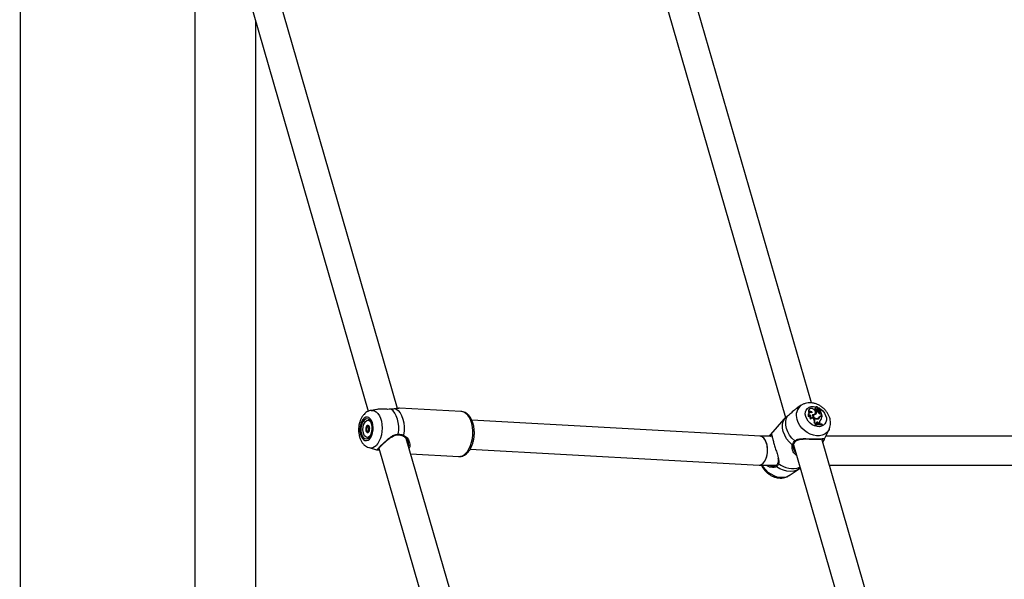
# Model space of a CAD drawing. Units: millimetres. Extents: x 0 to 59.4, y 0 to 42.1.
# Drawn here: x 8.8 to 9.9, y 9.6 to 10.2 of the extents above; entities that cross this region are included whole.
import ezdxf

# ---------------------------------------------------------------- set-up
doc = ezdxf.new("R2010")
doc.units = ezdxf.units.MM
doc.layers.add('LE_NORM', color=179, linetype='Continuous', lineweight=50)
doc.styles.add('SLDTEXTSTYLE5', font='TXT', dxfattribs={"width": 0.75})
doc.dimstyles.new('SLDDIMSTYLE1', dxfattribs={"dimtxt": 0.35, "dimasz": 0.3, "dimexe": 0, "dimexo": 0.0625, "dimgap": 0.0875, "dimtad": 0, "dimtih": 1, "dimtoh": 1, "dimdec": 0, "dimlfac": 50, "dimrnd": 1e-09, "dimzin": 12, "dimdsep": 46, "dimtxsty": 'SLDTEXTSTYLE5', "dimsah": 1, "dimcen": 0.09, "dimadec": 0, "dimazin": 3, "dimtfac": 1, "dimtdec": 0, "dimtofl": 0, "dimtmove": 0, "dimatfit": 3, "dimfxl": 0, "dimfrac": 2, "dimtolj": 1, "dimtzin": 12, "dimarcsym": 0})

# ---------------------------------------------------------------- blocks, each defined once
blk = doc.blocks.new('_D_6')
at = {"layer": 'LE_NORM'}
for p, q in [((9.7831, 15.7311), (5.1612, 15.7311)), ((5.3612, 11.4911), (5.3612, 15.7311))]:
    blk.add_line(p, q, dxfattribs=at)
blk.add_solid([(5.3612, 15.7311), (5.2612, 15.4311), (5.4612, 15.4311)], dxfattribs=at)
at = {"layer": 'LE_NORM', "insert": (4.3854, 15.9044), "char_height": 0.35, "attachment_point": 1, "style": 'SLDTEXTSTYLE5'}
blk.add_mtext('340', dxfattribs=at)

msp = doc.modelspace()

# ---------------------------------------------------------------- linework, layer by layer
at = {"color": 7, "linetype": 'Continuous', "lineweight": 25}
for p, q in [((8.819, 7.876), (8.819, 12.71)), ((9.0126, 10.4425), (9.0126, 7.876)), ((9.2372, 9.7796), (9.0994, 10.2571)), ((9.6962, 9.7858), (9.5602, 10.2567)), ((9.0691, 10.2466), (9.2048, 9.7765)), ((9.5289, 10.25), (9.6676, 9.7694)), ((9.08, 7.876), (9.08, 10.209)), ((9.2142, 9.7784), (9.208, 9.7775)), ((9.2394, 9.78), (9.2393, 9.7799)), ((9.3079, 9.7762), (9.2394, 9.78)), ((9.3079, 9.7762), (9.3077, 9.7762)), ((9.685, 9.7831), (9.6802, 9.7799)), ((9.6938, 9.7744), (9.6933, 9.774)), ((9.6941, 9.7753), (9.6937, 9.7746)), ((9.6943, 9.779), (9.6938, 9.7786)), ((9.7001, 9.7733), (9.7004, 9.7738)), ((9.7006, 9.7803), (9.7002, 9.7798)), ((9.7012, 9.7777), (9.7007, 9.7773)), ((9.7014, 9.7813), (9.7009, 9.7809)), ((9.7015, 9.7785), (9.7009, 9.778)), ((9.702, 9.7762), (9.7015, 9.7758)), ((9.7029, 9.7762), (9.702, 9.7762)), ((9.7021, 9.7762), (9.7023, 9.7764)), ((9.7023, 9.7764), (9.7026, 9.7769)), ((9.7033, 9.7803), (9.7029, 9.7797)), ((9.7035, 9.7792), (9.703, 9.7787)), ((9.7036, 9.7797), (9.7031, 9.7792)), ((9.7038, 9.7799), (9.7033, 9.7794)), ((9.7039, 9.7781), (9.7034, 9.7777)), ((9.7041, 9.7789), (9.7049, 9.7802)), ((9.7041, 9.7786), (9.7046, 9.7795)), ((9.7046, 9.7791), (9.7041, 9.7786)), ((9.7046, 9.7758), (9.7041, 9.7753)), ((9.7046, 9.7791), (9.7051, 9.78)), ((9.705, 9.7798), (9.7046, 9.7796)), ((9.7046, 9.7796), (9.7046, 9.7795)), ((9.7049, 9.7802), (9.7049, 9.7802)), ((9.7053, 9.7776), (9.705, 9.7772)), ((9.7055, 9.7752), (9.7059, 9.7758)), ((9.7061, 9.7753), (9.7063, 9.7754)), ((9.7063, 9.7754), (9.7066, 9.776)), ((9.7064, 9.7737), (9.7068, 9.7742)), ((9.7069, 9.7742), (9.7064, 9.7737)), ((9.7064, 9.7737), (9.7064, 9.7737)), ((9.7065, 9.7758), (9.7065, 9.7758)), ((9.7069, 9.7742), (9.7072, 9.7746)), ((9.7072, 9.7746), (9.707, 9.7744)), ((9.7081, 9.7715), (9.7072, 9.7746)), ((9.6396, 9.7488), (9.3197, 9.7665)), ((9.6656, 9.7676), (9.6509, 9.7507)), ((9.6932, 9.7712), (9.6928, 9.7704)), ((9.6954, 9.7717), (9.6949, 9.7713)), ((9.6959, 9.7685), (9.6956, 9.7678)), ((9.6975, 9.7722), (9.6979, 9.7722)), ((9.698, 9.7723), (9.6976, 9.772)), ((9.6991, 9.7685), (9.6986, 9.768)), ((9.6986, 9.768), (9.699, 9.7674)), ((9.6995, 9.768), (9.699, 9.7674)), ((9.6991, 9.7685), (9.6995, 9.768)), ((9.6999, 9.764), (9.6994, 9.7635)), ((9.7008, 9.7731), (9.7005, 9.7729)), ((9.7013, 9.7625), (9.7008, 9.7619)), ((9.7013, 9.7625), (9.7019, 9.7627)), ((9.7019, 9.7627), (9.7016, 9.7621)), ((9.7018, 9.7633), (9.7019, 9.7627)), ((9.7026, 9.768), (9.7029, 9.7681)), ((9.7033, 9.7686), (9.7029, 9.7681)), ((9.7042, 9.7637), (9.7037, 9.7632)), ((9.7037, 9.7632), (9.7042, 9.7624)), ((9.7042, 9.7637), (9.7047, 9.763)), ((9.7047, 9.763), (9.7043, 9.7624)), ((9.7045, 9.7693), (9.7049, 9.7698)), ((9.7047, 9.763), (9.7057, 9.7629)), ((9.7057, 9.7701), (9.7052, 9.7697)), ((9.7054, 9.7637), (9.7057, 9.7629)), ((9.7057, 9.7629), (9.7054, 9.7624)), ((9.7061, 9.7705), (9.7056, 9.7701)), ((9.7062, 9.7666), (9.7058, 9.766)), ((9.7065, 9.7669), (9.7069, 9.7675)), ((9.7072, 9.7715), (9.7067, 9.771)), ((9.7067, 9.771), (9.7069, 9.771)), ((9.7072, 9.7715), (9.7081, 9.7715)), ((9.7075, 9.771), (9.7081, 9.771)), ((9.7081, 9.7715), (9.7078, 9.771)), ((9.2051, 9.7544), (9.2037, 9.7544)), ((9.2051, 9.7594), (9.206, 9.7593)), ((9.7005, 9.7617), (9.7, 9.7612)), ((9.7, 9.7612), (9.7001, 9.7607)), ((9.7006, 9.7613), (9.7001, 9.7607)), ((9.7005, 9.7617), (9.7006, 9.7613)), ((9.7008, 9.7619), (9.7016, 9.7621)), ((9.7081, 9.7618), (9.7078, 9.7612)), ((9.7081, 9.7618), (9.708, 9.7621)), ((9.7102, 9.7445), (9.7159, 9.7563)), ((9.716, 9.7566), (9.7159, 9.7563)), ((9.3655, 9.3351), (9.2469, 9.7462)), ((9.6526, 9.7488), (9.6395, 9.7488)), ((9.6506, 9.7503), (9.6509, 9.7507)), ((9.8263, 9.3351), (9.7077, 9.7458)), ((9.7097, 9.7435), (9.7089, 9.7422)), ((9.7102, 9.7445), (9.7097, 9.7435)), ((10.1133, 9.7488), (9.7123, 9.7488)), ((9.2057, 9.7361), (9.215, 9.7335)), ((9.2166, 9.7357), (9.3348, 9.3263)), ((9.3179, 9.7346), (9.6384, 9.7168)), ((9.6765, 9.7395), (9.6764, 9.7395)), ((9.6764, 9.7391), (9.7955, 9.3263)), ((9.6768, 9.7347), (9.6772, 9.7335)), ((9.2518, 9.7292), (9.3051, 9.7263)), ((9.6387, 9.7168), (9.6577, 9.7168)), ((9.6523, 9.7159), (9.6543, 9.7157)), ((9.6574, 9.7164), (9.6574, 9.7164)), ((9.6716, 9.7052), (9.6825, 9.7125)), ((9.7161, 9.7168), (10.1185, 9.7168))]:
    msp.add_line(p, q, dxfattribs=at)
at = {"color": 8, "linetype": 'Continuous', "lineweight": 25, "flags": 128}
for points in [[(9.208, 9.7775), (9.2094, 9.7775), (9.2116, 9.777), (9.2136, 9.7759), (9.2155, 9.774), (9.2171, 9.7716), (9.2184, 9.7687), (9.2194, 9.7654), (9.2199, 9.7617), (9.2201, 9.7579), (9.2199, 9.7541), (9.2193, 9.7503), (9.2183, 9.7468), (9.217, 9.7436), (9.2154, 9.7408), (9.2135, 9.7386)], [(9.3128, 9.7296), (9.3148, 9.732), (9.3167, 9.735), (9.3182, 9.7384), (9.3194, 9.7422), (9.3202, 9.7463), (9.3206, 9.7505), (9.3207, 9.7547), (9.3203, 9.7588), (9.3195, 9.7628), (9.3184, 9.7663), (9.3169, 9.7695), (9.3151, 9.7721), (9.313, 9.7741), (9.3108, 9.7755), (9.3085, 9.7761), (9.3079, 9.7762)], [(9.69, 9.7706), (9.6895, 9.7732), (9.6897, 9.7757), (9.6905, 9.7779), (9.6919, 9.7796), (9.6938, 9.781), (9.6961, 9.7817), (9.6986, 9.7819), (9.7013, 9.7814), (9.7015, 9.7814)], [(9.7047, 9.78), (9.7066, 9.7788), (9.7088, 9.7768), (9.7107, 9.7745), (9.712, 9.7719), (9.7128, 9.7693), (9.7129, 9.7668), (9.7124, 9.7644), (9.7113, 9.7624), (9.7097, 9.7609), (9.7076, 9.7598), (9.7051, 9.7594), (9.7025, 9.7595), (9.6998, 9.7603), (9.6971, 9.7616), (9.6947, 9.7634), (9.6926, 9.7656), (9.691, 9.768), (9.69, 9.7706), (9.69, 9.7706)], [(9.7031, 9.7808), (9.704, 9.7804), (9.7044, 9.7802)], [(9.7159, 9.7563), (9.7152, 9.7551), (9.7134, 9.7529), (9.7111, 9.7511), (9.7083, 9.7499), (9.7052, 9.7493), (9.7019, 9.7493), (9.6984, 9.7499), (9.695, 9.7511), (9.6916, 9.7529), (9.6885, 9.7551), (9.6857, 9.7578), (9.6834, 9.7608), (9.6816, 9.764), (9.6803, 9.7673)], [(9.6716, 9.7052), (9.6709, 9.7047), (9.6682, 9.7035), (9.6651, 9.7029), (9.6617, 9.7029), (9.6583, 9.7035), (9.6548, 9.7047), (9.6515, 9.7065), (9.6483, 9.7087), (9.6456, 9.7114), (9.6432, 9.7144), (9.6418, 9.7168)], [(9.6825, 9.7125), (9.6799, 9.7111), (9.6766, 9.7101), (9.6729, 9.7098), (9.6691, 9.7101), (9.6652, 9.7111), (9.6613, 9.7127), (9.6576, 9.7149)]]:
    msp.add_lwpolyline(points, dxfattribs=at)
at = {"color": 7, "linetype": 'Continuous', "lineweight": 25, "flags": 128}
for points in [[(9.2381, 9.7511), (9.2385, 9.7555), (9.2385, 9.7598), (9.238, 9.764), (9.2371, 9.7679), (9.2358, 9.7715), (9.2342, 9.7745), (9.2323, 9.777), (9.2301, 9.7788)], [(9.2352, 9.7793), (9.2353, 9.7793), (9.2355, 9.7793)], [(9.2355, 9.7793), (9.2379, 9.7775), (9.24, 9.7749), (9.2418, 9.7717), (9.2432, 9.7679), (9.2441, 9.7637), (9.2445, 9.7592), (9.2445, 9.7546), (9.244, 9.75)], [(9.6972, 9.7747), (9.6963, 9.775), (9.6953, 9.775), (9.6945, 9.7748), (9.6938, 9.7744), (9.6933, 9.7738), (9.693, 9.773), (9.693, 9.7721), (9.6932, 9.7712)], [(9.6982, 9.779), (9.6971, 9.7795), (9.6961, 9.7796), (9.6951, 9.7795), (9.6943, 9.779), (9.6938, 9.7783), (9.6935, 9.7774), (9.6936, 9.7764), (9.6941, 9.7753)], [(9.6972, 9.7747), (9.697, 9.7752), (9.6966, 9.7757), (9.6961, 9.776), (9.6956, 9.7762), (9.695, 9.7762), (9.6946, 9.7761), (9.6942, 9.7758), (9.6941, 9.7753)], [(9.6974, 9.7729), (9.6987, 9.7728), (9.6997, 9.7731), (9.7005, 9.7738), (9.7008, 9.7748), (9.7007, 9.776), (9.7002, 9.7772), (9.6993, 9.7782), (9.6982, 9.779)], [(9.6986, 9.7723), (9.6994, 9.7726), (9.7001, 9.7733)], [(9.7013, 9.7804), (9.7009, 9.7804), (9.7006, 9.7803), (9.7005, 9.78), (9.7004, 9.7796), (9.7005, 9.7793), (9.7008, 9.7789), (9.7011, 9.7787), (9.7015, 9.7785)], [(9.7033, 9.7803), (9.7032, 9.7807), (9.7029, 9.7811), (9.7025, 9.7814), (9.702, 9.7815), (9.7016, 9.7814), (9.7013, 9.7812), (9.7012, 9.7809), (9.7013, 9.7804)], [(9.7033, 9.7794), (9.7032, 9.7793), (9.7031, 9.7792)], [(9.2061, 9.7457), (9.2075, 9.7475), (9.2087, 9.7498), (9.2096, 9.7525), (9.2101, 9.7555), (9.2102, 9.7585), (9.2099, 9.7614), (9.2093, 9.7641), (9.2082, 9.7664), (9.2069, 9.7682), (9.2054, 9.7694), (9.2038, 9.7699), (9.202, 9.7698), (9.2004, 9.7689), (9.1988, 9.7674), (9.1975, 9.7654), (9.1965, 9.7628), (9.1958, 9.76), (9.1955, 9.757), (9.1955, 9.754), (9.196, 9.7512), (9.1969, 9.7487), (9.198, 9.7466), (9.1994, 9.7451), (9.2011, 9.7442), (9.2028, 9.744), (9.2045, 9.7445), (9.2061, 9.7457)], [(9.2056, 9.7475), (9.2069, 9.7492), (9.208, 9.7515), (9.2087, 9.7541), (9.2091, 9.757), (9.209, 9.7598), (9.2084, 9.7625), (9.2075, 9.7647), (9.2063, 9.7665), (9.2049, 9.7676), (9.2033, 9.768), (9.2016, 9.7676), (9.2001, 9.7665), (9.1987, 9.7648), (9.1976, 9.7625), (9.1969, 9.7599), (9.1966, 9.757), (9.1967, 9.7542), (9.1972, 9.7515), (9.1981, 9.7492), (9.1993, 9.7475), (9.2008, 9.7464), (9.2024, 9.746), (9.204, 9.7464), (9.2056, 9.7475)], [(9.207, 9.7494), (9.2065, 9.7487), (9.205, 9.7478), (9.2035, 9.7475), (9.202, 9.7481), (9.2007, 9.7493), (9.1997, 9.7512), (9.1991, 9.7535), (9.1988, 9.7561), (9.199, 9.7588), (9.1996, 9.7613), (9.2006, 9.7634), (9.2018, 9.7651), (9.2033, 9.7661), (9.2033, 9.7661)], [(9.675, 9.7392), (9.6717, 9.7424), (9.6688, 9.746), (9.6666, 9.7499), (9.6651, 9.7539), (9.6643, 9.7579), (9.6643, 9.7617), (9.665, 9.7653), (9.6666, 9.7685)], [(9.6777, 9.7435), (9.6747, 9.7466), (9.6721, 9.75), (9.67, 9.7536), (9.6686, 9.7573), (9.6679, 9.7611), (9.6678, 9.7647), (9.6684, 9.7681), (9.6698, 9.7712)], [(9.6991, 9.7685), (9.6987, 9.769), (9.6983, 9.7694), (9.6977, 9.7696), (9.6972, 9.7697), (9.6967, 9.7696), (9.6963, 9.7693), (9.696, 9.7689), (9.6959, 9.7685)], [(9.7042, 9.7637), (9.7039, 9.7641), (9.7035, 9.7644), (9.703, 9.7645), (9.7026, 9.7645), (9.7022, 9.7644), (9.7019, 9.7641), (9.7018, 9.7638), (9.7018, 9.7633)], [(9.7058, 9.766), (9.7056, 9.7658), (9.7055, 9.7658)], [(9.7058, 9.766), (9.7062, 9.7665), (9.7065, 9.7669)], [(9.2045, 9.7531), (9.2053, 9.7537), (9.206, 9.7548), (9.2063, 9.7563), (9.2064, 9.7578), (9.206, 9.7592), (9.2055, 9.7603), (9.2047, 9.7608), (9.2038, 9.7608), (9.203, 9.7601), (9.2023, 9.759), (9.202, 9.7576), (9.2019, 9.756), (9.2022, 9.7546), (9.2028, 9.7536), (9.2036, 9.753), (9.2045, 9.7531)], [(9.2045, 9.7608), (9.2043, 9.7608), (9.204, 9.7607)], [(9.2058, 9.7587), (9.206, 9.7589), (9.2061, 9.7591)]]:
    msp.add_lwpolyline(points, dxfattribs=at)
at = {"color": 8, "linetype": 'Continuous', "lineweight": 25}
for centre, radius, start, end in [((9.6931, 9.7721), 0.0137, 126.324, 200.3389), ((9.2374, 9.751), 0.000734, 295.2519, 12.2921), ((9.2432, 9.7501), 0.000857, 263.8185, 349.771), ((9.6514, 9.7497), 0.00101, 145.7867, 249.9645), ((9.6784, 9.744), 0.000809, 213.0043, 301.6601), ((9.7089, 9.7441), 0.000944, 239.3897, 323.3101), ((9.2075, 9.7439), 0.00799, 256.778, 318.8506), ((9.3053, 9.7363), 0.01, 268.8902, 317.9978), ((9.6756, 9.74), 0.000986, 234.0288, 328.4959), ((9.66, 9.7192), 0.000813, 168.718, 252.4651), ((9.6581, 9.7158), 0.000984, 136.8981, 237.4811), ((9.6754, 9.7376), 0.0247, 230.6551, 289.1378)]:
    msp.add_arc(centre, radius, start, end, dxfattribs=at)
at = {"color": 7, "linetype": 'Continuous', "lineweight": 25}
for centre, radius, start, end in [((9.6954, 9.7719), 0.00293, 135.6115, 210.5471), ((9.696, 9.7765), 0.00302, 136.9923, 219.4385), ((9.6949, 9.774), 0.00172, 35.7782, 118.6083), ((9.7012, 9.7792), 0.0012, 146.2477, 258.5379), ((9.6972, 9.7758), 0.00434, 315.0002, 0.5312), ((9.7015, 9.7803), 0.000755, 132.459, 180.9475), ((9.7019, 9.7773), 0.0012, 145.3592, 181.9843), ((9.7017, 9.7772), 0.00104, 175.6947, 285.0221), ((9.6977, 9.7762), 0.00438, 314.9808, 359.9095), ((9.7023, 9.7778), 0.00112, 139.2171, 182.5226), ((9.702, 9.7775), 0.000802, 165.852, 333.5708), ((9.7033, 9.7791), 0.00116, 89.8027, 213.4913), ((9.7029, 9.7786), 0.00115, 86.3462, 125.4052), ((9.6996, 9.7769), 0.00316, 4.2345, 29.1876), ((9.7077, 9.7786), 0.00532, 206.2373, 243.502), ((9.7036, 9.7789), 0.000588, 145.3635, 199.4482), ((9.7035, 9.7788), 0.000463, 191.5479, 304.6371), ((9.7054, 9.7769), 0.0021, 158.2831, 231.255), ((9.704, 9.7794), 0.000527, 145.4236, 199.48), ((9.7039, 9.7793), 0.000372, 191.6936, 303.7165), ((9.705, 9.7785), 0.00177, 94.4832, 140.588), ((9.7059, 9.7774), 0.00206, 161.7786, 230.7258), ((9.7075, 9.7816), 0.00504, 223.8763, 245.1355), ((9.7049, 9.7782), 0.000857, 151.5572, 198.8528), ((9.7048, 9.7758), 0.000906, 214.0902, 318.7255), ((9.7057, 9.7787), 0.00112, 159.742, 253.794), ((9.7052, 9.7763), 0.00077, 212.897, 73.657), ((9.7048, 9.7802), 0.000046, 336.5477, 88.5308), ((9.7051, 9.78), 0.0000255, 351.6252, 114.561), ((9.7065, 9.7795), 0.00142, 159.9094, 236.8522), ((9.7046, 9.7758), 0.00196, 0.3218, 67.0736), ((9.706, 9.7747), 0.00114, 234.1194, 329.3924), ((9.705, 9.7767), 0.00173, 329.8297, 66.5949), ((9.7046, 9.7755), 0.00138, 354.6295, 19.3923), ((9.7061, 9.7753), 0.0000903, 185.0834, 293.6465), ((9.2044, 9.7623), 0.00387, 26.5562, 106.8364), ((9.6946, 9.7707), 0.00151, 50.5903, 159.6136), ((9.6942, 9.77), 0.0016, 58.442, 125.3478), ((9.6968, 9.7698), 0.00235, 141.6335, 238.8255), ((9.6971, 9.7703), 0.00216, 133.7045, 236.9356), ((9.6969, 9.7671), 0.00194, 26.3784, 119.3135), ((9.7025, 9.7731), 0.00504, 182.1624, 278.208), ((9.6986, 9.7753), 0.00306, 258.2718, 314.8344), ((9.7023, 9.7729), 0.00438, 187.9853, 282.672), ((9.6959, 9.7652), 0.00383, 334.2679, 36.5657), ((9.6986, 9.7613), 0.00234, 15.0911, 69.5885), ((9.6963, 9.7656), 0.00394, 335.9397, 36.3531), ((9.699, 9.7617), 0.00247, 17.8083, 66.8119), ((9.7051, 9.7486), 0.0138, 77.7382, 109.3368), ((9.7024, 9.7625), 0.00144, 26.5574, 115.2979), ((9.702, 9.771), 0.00305, 287.2563, 326.3981), ((9.7029, 9.771), 0.00296, 275.6333, 342.1025), ((9.7024, 9.7715), 0.00298, 287.1989, 337.6525), ((9.7025, 9.7705), 0.00282, 318.5203, 342.9132), ((9.707, 9.7694), 0.00212, 86.967, 153.8895), ((9.7067, 9.7688), 0.00219, 88.0918, 134.9111), ((9.7068, 9.7687), 0.00181, 131.5291, 149.8938), ((9.7079, 9.7646), 0.00263, 130.486, 200.0669), ((9.7074, 9.7691), 0.00198, 87.2845, 147.9118), ((9.7006, 9.7715), 0.00744, 318.3267, 356.0864), ((9.2083, 9.7567), 0.00616, 167.2153, 203.6956), ((9.2059, 9.7576), 0.00362, 120.9574, 173.641), ((9.2046, 9.7549), 0.00202, 201.0914, 255.7816), ((9.2094, 9.7566), 0.00411, 149.9565, 186.4355), ((9.2089, 9.7565), 0.0036, 184.824, 201.4774), ((9.7048, 9.7476), 0.0139, 77.4902, 109.5552), ((9.7052, 9.7481), 0.014, 77.8717, 109.1236)]:
    msp.add_arc(centre, radius, start, end, dxfattribs=at)
for start_param, end_param in [(3.126789, 6.268382), (3.126789, 5.250792), (5.250792, 6.297989)]:
    msp.add_ellipse((9.639, 9.7328), major_axis=(0.0004, 0.016), ratio=0.534023, start_param=start_param, end_param=end_param, dxfattribs=at)
for points, knots in [([(9.716, 9.7567), (9.7163, 9.7574), (9.717, 9.759), (9.7175, 9.7618), (9.7175, 9.765), (9.717, 9.7683), (9.7158, 9.7715), (9.7142, 9.7746), (9.712, 9.7775), (9.7094, 9.7801), (9.7064, 9.7824), (9.7031, 9.7841), (9.6997, 9.7853), (9.6961, 9.7859), (9.6926, 9.7859), (9.6893, 9.7852), (9.6868, 9.7843), (9.6855, 9.7833), (9.6851, 9.7831)], [0, 0, 0, 0, 0.04458, 0.106055, 0.168362, 0.231974, 0.297011, 0.363263, 0.430362, 0.498008, 0.566087, 0.63464, 0.703706, 0.773102, 0.842321, 0.903671, 0.970279, 1, 1, 1, 1]), ([(9.208, 9.7774), (9.2077, 9.7773), (9.2064, 9.7772), (9.2044, 9.7764), (9.2021, 9.775), (9.2, 9.7731), (9.1981, 9.7707), (9.1965, 9.7679), (9.1953, 9.7647), (9.1944, 9.7612), (9.194, 9.7576), (9.194, 9.7539), (9.1945, 9.7503), (9.1954, 9.7468), (9.1967, 9.7436), (9.1984, 9.741), (9.2004, 9.7388), (9.2027, 9.7373), (9.2045, 9.7363), (9.2055, 9.7362), (9.2056, 9.7361)], [0, 0, 0, 0, 0.020218, 0.073692, 0.127576, 0.183422, 0.242436, 0.304859, 0.369505, 0.434443, 0.499182, 0.564041, 0.629537, 0.696288, 0.764942, 0.825906, 0.883577, 0.93843, 0.99152, 1, 1, 1, 1]), ([(9.2301, 9.7788), (9.2286, 9.7787), (9.227, 9.7786), (9.2236, 9.7787), (9.2199, 9.7788), (9.216, 9.7789), (9.2143, 9.7784), (9.2142, 9.7784)], [0, 0, 0, 0, 0.296621, 0.304072, 0.608513, 0.980702, 1, 1, 1, 1]), ([(9.2355, 9.7793), (9.2342, 9.7792), (9.2325, 9.779), (9.2304, 9.7788), (9.2301, 9.7788)], [0, 0, 0, 0, 0.832421, 1, 1, 1, 1]), ([(9.2393, 9.78), (9.2393, 9.78), (9.2391, 9.78), (9.2388, 9.7799), (9.2379, 9.7797), (9.2367, 9.7794), (9.2357, 9.7794), (9.2352, 9.7793)], [0, 0, 0, 0, 0.012077, 0.169575, 0.526893, 0.808563, 1, 1, 1, 1]), ([(9.3146, 9.7302), (9.315, 9.7306), (9.3161, 9.7318), (9.3178, 9.7341), (9.3194, 9.7373), (9.3207, 9.7408), (9.3217, 9.7445), (9.3223, 9.7485), (9.3225, 9.7524), (9.3223, 9.7564), (9.3218, 9.7602), (9.3208, 9.7639), (9.3195, 9.7672), (9.3178, 9.7702), (9.3158, 9.7726), (9.3136, 9.7744), (9.3112, 9.7756), (9.3091, 9.7762), (9.3079, 9.7761), (9.3076, 9.7761)], [0, 0, 0, 0, 0.035401, 0.098888, 0.162975, 0.227188, 0.291157, 0.354901, 0.418551, 0.48228, 0.546216, 0.610557, 0.675485, 0.741077, 0.806947, 0.864685, 0.920104, 0.979509, 1, 1, 1, 1]), ([(9.6803, 9.7799), (9.6801, 9.7798), (9.6783, 9.7788), (9.6754, 9.776), (9.672, 9.7729), (9.6704, 9.7716), (9.6698, 9.7712)], [0, 0, 0, 0, 0.0263515, 0.4605702, 0.7994932, 1, 1, 1, 1]), ([(9.7041, 9.7789), (9.704, 9.7788), (9.7039, 9.7786), (9.7038, 9.7785), (9.7037, 9.7784)], [0, 0, 0, 0, 0.647928, 1, 1, 1, 1]), ([(9.7051, 9.78), (9.7051, 9.78), (9.7051, 9.78), (9.7049, 9.7798), (9.7048, 9.7797), (9.7047, 9.7796), (9.7046, 9.7795)], [0, 0, 0, 0, 0.042676, 0.21338, 0.896197, 1, 1, 1, 1]), ([(9.7065, 9.7758), (9.7065, 9.7758), (9.7065, 9.7758), (9.7065, 9.7758), (9.7064, 9.7757), (9.7063, 9.7756), (9.7061, 9.7754), (9.706, 9.7753)], [0, 0, 0, 0, 0.002967, 0.014837, 0.062317, 0.252231, 1, 1, 1, 1]), ([(9.7065, 9.7758), (9.7065, 9.7758), (9.7065, 9.7758), (9.7065, 9.7758), (9.7065, 9.7757), (9.7063, 9.7755), (9.7062, 9.7754), (9.7061, 9.7753)], [0, 0, 0, 0, 0.0029674, 0.0148374, 0.0623182, 0.2522372, 1, 1, 1, 1]), ([(9.707, 9.7744), (9.707, 9.7744), (9.707, 9.7744), (9.7069, 9.7743), (9.7068, 9.7742), (9.7068, 9.7742), (9.7068, 9.7742)], [0, 0, 0, 0, 0.073447, 0.5, 0.75, 1, 1, 1, 1]), ([(9.6666, 9.7685), (9.6663, 9.7683), (9.6658, 9.7678), (9.6656, 9.7677), (9.6656, 9.7676)], [0, 0, 0, 0, 0.510415, 1, 1, 1, 1]), ([(9.6698, 9.7712), (9.6687, 9.7703), (9.6674, 9.7694), (9.6667, 9.7687), (9.6666, 9.7685)], [0, 0, 0, 0, 0.8322736, 1, 1, 1, 1]), ([(9.204, 9.7607), (9.204, 9.7607), (9.204, 9.7607), (9.204, 9.7607), (9.2039, 9.7605), (9.2038, 9.7599), (9.2037, 9.7592), (9.2033, 9.7586), (9.2029, 9.7584), (9.2026, 9.7583), (9.2024, 9.7582), (9.2023, 9.7581), (9.2023, 9.7581), (9.2023, 9.758), (9.2023, 9.758)], [0, 0, 0, 0, 0.012047, 0.026509, 0.056165, 0.153106, 0.406064, 0.574479, 0.747564, 0.901675, 0.962717, 0.979959, 0.993767, 1, 1, 1, 1]), ([(9.2023, 9.758), (9.2023, 9.758), (9.2023, 9.758), (9.2023, 9.7579), (9.2024, 9.7576), (9.2027, 9.7572), (9.203, 9.7563), (9.2029, 9.7553), (9.2027, 9.7547), (9.2027, 9.7543), (9.2027, 9.7542), (9.2027, 9.7542), (9.2027, 9.7542)], [0, 0, 0, 0, 0.011122, 0.024216, 0.071275, 0.271789, 0.5, 0.728211, 0.928725, 0.975784, 0.988878, 1, 1, 1, 1]), ([(9.2027, 9.7542), (9.2027, 9.7542), (9.2027, 9.7542), (9.2027, 9.7542), (9.2027, 9.7542), (9.2028, 9.7542), (9.203, 9.7542), (9.2033, 9.7544), (9.2037, 9.7545), (9.2042, 9.7542), (9.2044, 9.7536), (9.2046, 9.7532), (9.2047, 9.7531), (9.2047, 9.7531), (9.2048, 9.7531), (9.2048, 9.7531)], [0, 0, 0, 0, 0.006232, 0.017772, 0.031678, 0.048364, 0.098405, 0.252507, 0.42558, 0.593984, 0.846925, 0.94386, 0.980024, 0.990645, 1, 1, 1, 1]), ([(9.2055, 9.7594), (9.2054, 9.7594), (9.2051, 9.7593), (9.2046, 9.7596), (9.2044, 9.7602), (9.2042, 9.7606), (9.2041, 9.7607), (9.2041, 9.7607), (9.204, 9.7607), (9.204, 9.7607)], [0, 0, 0, 0, 0.231538, 0.45683, 0.795216, 0.924895, 0.973276, 0.987485, 1, 1, 1, 1]), ([(9.2053, 9.7562), (9.2052, 9.7565), (9.2051, 9.757), (9.2048, 9.7575), (9.2047, 9.7578), (9.2046, 9.7579), (9.2046, 9.7579), (9.2047, 9.7579), (9.2047, 9.758), (9.2047, 9.758), (9.2048, 9.7581), (9.205, 9.7581), (9.2053, 9.7582), (9.2056, 9.7585), (9.2058, 9.7587)], [0, 0, 0, 0, 0.228096, 0.428508, 0.475543, 0.486922, 0.496702, 0.505996, 0.517546, 0.531464, 0.548166, 0.598251, 0.790803, 1, 1, 1, 1]), ([(9.205, 9.7544), (9.205, 9.7544), (9.2051, 9.7547), (9.2052, 9.7552), (9.2053, 9.7558), (9.2053, 9.7562)], [0, 0, 0, 0, 0.0008381, 0.468144, 1, 1, 1, 1]), ([(9.2058, 9.7587), (9.2059, 9.7588), (9.206, 9.759), (9.206, 9.7592), (9.206, 9.7593)], [0, 0, 0, 0, 0.556305, 1, 1, 1, 1]), ([(9.2063, 9.7563), (9.2063, 9.7564), (9.2061, 9.7568), (9.2058, 9.7575), (9.2059, 9.7583), (9.206, 9.7588), (9.2061, 9.759)], [0, 0, 0, 0, 0.174786, 0.503036, 0.831286, 1, 1, 1, 1]), ([(9.219, 9.7381), (9.2195, 9.7385), (9.2205, 9.7395), (9.2225, 9.7414), (9.2247, 9.7434), (9.2272, 9.7455), (9.2298, 9.7474), (9.2324, 9.749), (9.2348, 9.7499), (9.2366, 9.7504), (9.2375, 9.7503), (9.2377, 9.7503)], [0, 0, 0, 0, 0.106646, 0.231896, 0.361815, 0.495973, 0.636449, 0.761148, 0.872153, 0.975825, 1, 1, 1, 1]), ([(9.2377, 9.7503), (9.2378, 9.7503), (9.2388, 9.7503), (9.2407, 9.7501), (9.2423, 9.7495), (9.2431, 9.7493)], [0, 0, 0, 0, 0.051547, 0.522127, 1, 1, 1, 1]), ([(9.2381, 9.7511), (9.2398, 9.751), (9.2419, 9.7508), (9.2437, 9.7501), (9.244, 9.75)], [0, 0, 0, 0, 0.832274, 1, 1, 1, 1]), ([(9.243, 9.7492), (9.2434, 9.749), (9.2445, 9.7486), (9.246, 9.7473), (9.2476, 9.7454), (9.2486, 9.7438), (9.2488, 9.7429), (9.2488, 9.7428)], [0, 0, 0, 0, 0.12767, 0.376386, 0.653647, 0.958567, 1, 1, 1, 1]), ([(9.2491, 9.742), (9.249, 9.7423), (9.249, 9.7426), (9.2489, 9.7428), (9.2489, 9.7428)], [0, 0, 0, 0, 0.97436, 1, 1, 1, 1]), ([(9.6496, 9.7488), (9.6498, 9.7492), (9.6502, 9.7498), (9.6505, 9.7502), (9.6506, 9.7503)], [0, 0, 0, 0, 0.645245, 1, 1, 1, 1]), ([(9.651, 9.7507), (9.6508, 9.7506), (9.6506, 9.7503), (9.6504, 9.7501), (9.6503, 9.75)], [0, 0, 0, 0, 0.706163, 1, 1, 1, 1]), ([(9.6525, 9.7496), (9.6525, 9.7496), (9.6524, 9.7499), (9.6519, 9.7493), (9.6515, 9.7487)], [0, 0, 0, 0, 0.0089063, 1, 1, 1, 1]), ([(9.652, 9.7498), (9.652, 9.7498), (9.652, 9.7499), (9.6521, 9.7496), (9.6522, 9.7492), (9.6523, 9.749)], [0, 0, 0, 0, 0.098467, 0.589866, 1, 1, 1, 1]), ([(9.6524, 9.7497), (9.6524, 9.7494), (9.6526, 9.7487), (9.6531, 9.7466), (9.654, 9.7431), (9.6554, 9.7383), (9.657, 9.7332), (9.6586, 9.7285), (9.6592, 9.7258), (9.6594, 9.7247)], [0, 0, 0, 0, 0.072034, 0.193188, 0.360725, 0.52891, 0.690043, 0.866706, 1, 1, 1, 1]), ([(9.675, 9.7392), (9.6756, 9.7405), (9.6762, 9.742), (9.6775, 9.7433), (9.6777, 9.7435)], [0, 0, 0, 0, 0.832421, 1, 1, 1, 1]), ([(9.6765, 9.7395), (9.6765, 9.7396), (9.6767, 9.7404), (9.6774, 9.7417), (9.6784, 9.7428), (9.6789, 9.7432)], [0, 0, 0, 0, 0.075952, 0.5928263, 1, 1, 1, 1]), ([(9.6777, 9.7435), (9.6788, 9.7443), (9.6799, 9.745), (9.6826, 9.7458), (9.686, 9.7462), (9.6916, 9.7461), (9.6977, 9.7459), (9.7029, 9.7458), (9.7069, 9.746), (9.7095, 9.7462), (9.7106, 9.7461), (9.7105, 9.7452), (9.7099, 9.744), (9.7097, 9.7435)], [0, 0, 0, 0, 0.092887, 0.09522, 0.190556, 0.307107, 0.418012, 0.530117, 0.630234, 0.733402, 0.852297, 0.945099, 1, 1, 1, 1]), ([(9.6789, 9.7432), (9.6792, 9.7435), (9.68, 9.7442), (9.6818, 9.745), (9.6842, 9.7455), (9.687, 9.7457), (9.6902, 9.7458), (9.6935, 9.7457), (9.6968, 9.7456), (9.6992, 9.7456), (9.7004, 9.7456), (9.7007, 9.7456)], [0, 0, 0, 0, 0.069075, 0.180019, 0.296834, 0.420688, 0.558373, 0.701952, 0.826743, 0.959005, 1, 1, 1, 1]), ([(9.7007, 9.7456), (9.7013, 9.7456), (9.7028, 9.7456), (9.7049, 9.7456), (9.7068, 9.7457), (9.7081, 9.7458), (9.7089, 9.7458), (9.7089, 9.7457), (9.709, 9.7457)], [0, 0, 0, 0, 0.134848, 0.330786, 0.526318, 0.728355, 0.894289, 1, 1, 1, 1]), ([(9.2173, 9.7331), (9.217, 9.7332), (9.2166, 9.7333), (9.216, 9.7334), (9.2158, 9.7334), (9.2157, 9.7334)], [0, 0, 0, 0, 0.408823, 0.439316, 1, 1, 1, 1]), ([(9.2158, 9.7347), (9.2158, 9.7347), (9.2157, 9.7346), (9.2159, 9.7349), (9.2164, 9.7354), (9.2173, 9.7364), (9.2182, 9.7373), (9.2189, 9.738), (9.219, 9.7381)], [0, 0, 0, 0, 0.0167144, 0.1948139, 0.4163032, 0.680177, 0.9568243, 1, 1, 1, 1]), ([(9.3049, 9.7263), (9.305, 9.7263), (9.306, 9.7261), (9.3079, 9.7264), (9.3104, 9.7272), (9.3126, 9.7285), (9.3139, 9.7296), (9.3146, 9.7302)], [0, 0, 0, 0, 0.029082, 0.278897, 0.52645, 0.778582, 1, 1, 1, 1]), ([(9.677, 9.7336), (9.6769, 9.7338), (9.6764, 9.7349), (9.6762, 9.7367), (9.6761, 9.7385), (9.6764, 9.7393), (9.6765, 9.7395)], [0, 0, 0, 0, 0.1290105, 0.5482643, 0.8826892, 1, 1, 1, 1]), ([(9.6592, 9.7194), (9.6592, 9.7193), (9.659, 9.7185), (9.6584, 9.7174), (9.6578, 9.7168), (9.6574, 9.7165)], [0, 0, 0, 0, 0.076343, 0.559095, 1, 1, 1, 1]), ([(9.6591, 9.7249), (9.6592, 9.7242), (9.6595, 9.7227), (9.6595, 9.7208), (9.6593, 9.7198), (9.6592, 9.7194)], [0, 0, 0, 0, 0.341225, 0.722609, 1, 1, 1, 1]), ([(9.6408, 9.7168), (9.6412, 9.7159), (9.6422, 9.7139), (9.6442, 9.7112), (9.6467, 9.7085), (9.6496, 9.7062), (9.6529, 9.7044), (9.6563, 9.7031), (9.6599, 9.7024), (9.6635, 9.7023), (9.6669, 9.7029), (9.6696, 9.7039), (9.671, 9.7048), (9.6714, 9.7052)], [0, 0, 0, 0, 0.078521, 0.173977, 0.270276, 0.367194, 0.464776, 0.563086, 0.661944, 0.760701, 0.858285, 0.953619, 1, 1, 1, 1]), ([(9.6511, 9.7143), (9.6511, 9.7144), (9.6496, 9.7145), (9.6476, 9.7153), (9.6464, 9.7167), (9.6463, 9.7168)], [0, 0, 0, 0, 0.024792, 0.929077, 1, 1, 1, 1]), ([(9.6574, 9.7165), (9.6572, 9.7163), (9.6567, 9.7159), (9.6552, 9.7156), (9.6537, 9.7156), (9.6528, 9.7158), (9.6525, 9.7159)], [0, 0, 0, 0, 0.216791, 0.533822, 0.863536, 1, 1, 1, 1]), ([(9.6598, 9.7184), (9.6593, 9.7173), (9.6588, 9.7159), (9.6578, 9.7151), (9.6576, 9.7149)], [0, 0, 0, 0, 0.832421, 1, 1, 1, 1]), ([(9.6824, 9.7124), (9.6825, 9.7125), (9.683, 9.7128), (9.6834, 9.7131), (9.6838, 9.7135)], [0, 0, 0, 0, 0.155333, 1, 1, 1, 1])]:
    msp.add_open_spline(points, degree=3, knots=knots, dxfattribs=at)
at = {"color": 8, "linetype": 'Continuous', "lineweight": 25}
for points, knots in [([(9.2393, 9.7799), (9.2391, 9.7799), (9.2387, 9.7798), (9.2366, 9.7794), (9.2355, 9.7793)], [0, 0, 0, 0, 0.4842183, 1, 1, 1, 1]), ([(9.215, 9.7335), (9.2149, 9.7335), (9.2143, 9.7336), (9.2146, 9.734), (9.2159, 9.7355), (9.2186, 9.7382), (9.2221, 9.7416), (9.2263, 9.7453), (9.2307, 9.7488), (9.2348, 9.7509), (9.2372, 9.7511), (9.2381, 9.7511)], [0, 0, 0, 0, 0.008857, 0.15157, 0.28737, 0.42464, 0.547231, 0.673557, 0.819141, 0.932774, 1, 1, 1, 1]), ([(9.244, 9.75), (9.2447, 9.7496), (9.2462, 9.7487), (9.2486, 9.7463), (9.2503, 9.7433), (9.251, 9.7399), (9.251, 9.7374), (9.2503, 9.7361), (9.25, 9.7355)], [0, 0, 0, 0, 0.1343556, 0.2738929, 0.5472722, 0.7084984, 0.8756485, 1, 1, 1, 1]), ([(9.2494, 9.7376), (9.2494, 9.7377), (9.2497, 9.7385), (9.2496, 9.74), (9.2492, 9.7414), (9.2491, 9.742)], [0, 0, 0, 0, 0.0531878, 0.6058657, 1, 1, 1, 1]), ([(9.6506, 9.7503), (9.6508, 9.7506), (9.6513, 9.7511), (9.6518, 9.7513), (9.6521, 9.7509), (9.6523, 9.7499), (9.6524, 9.7497)], [0, 0, 0, 0, 0.2205744, 0.4496556, 0.898468, 1, 1, 1, 1]), ([(9.7081, 9.7444), (9.7082, 9.7447), (9.7087, 9.7456), (9.7087, 9.7459), (9.7086, 9.7461)], [0, 0, 0, 0, 0.265625, 1, 1, 1, 1]), ([(9.2159, 9.7351), (9.2159, 9.735), (9.2158, 9.7348), (9.2165, 9.7348), (9.2169, 9.7348)], [0, 0, 0, 0, 0.53099, 1, 1, 1, 1]), ([(9.6798, 9.7273), (9.6787, 9.7283), (9.6764, 9.7304), (9.6746, 9.7349), (9.6749, 9.7378), (9.675, 9.7392)], [0, 0, 0, 0, 0.301364, 0.673729, 1, 1, 1, 1]), ([(9.6772, 9.7335), (9.6774, 9.7328), (9.6777, 9.7317), (9.6785, 9.7309), (9.6788, 9.7306)], [0, 0, 0, 0, 0.652318, 1, 1, 1, 1]), ([(9.6594, 9.7247), (9.6596, 9.724), (9.6602, 9.7216), (9.66, 9.7198), (9.6598, 9.7184)], [0, 0, 0, 0, 0.292889, 1, 1, 1, 1]), ([(9.6499, 9.7168), (9.6505, 9.7164), (9.6513, 9.7159), (9.6521, 9.7159), (9.6523, 9.7159)], [0, 0, 0, 0, 0.747466, 1, 1, 1, 1]), ([(9.6576, 9.7149), (9.6568, 9.7145), (9.6559, 9.714), (9.6536, 9.7139), (9.6524, 9.7141), (9.6511, 9.7143)], [0, 0, 0, 0, 0.495765, 0.508219, 1, 1, 1, 1])]:
    msp.add_open_spline(points, degree=3, knots=knots, dxfattribs=at)

# ---------------------------------------------------------------- dimensions: what is measured, and where the dimension line sits
at = {"layer": 'LE_NORM'}
dim = msp.add_ordinate_dim(feature_location=(9.8831, 15.7311), offset=(-4.7219, 0), dtype=0, origin=(5.1979, 8.93), dimstyle='SLDDIMSTYLE1', dxfattribs=at)
dim.commit()
dim.dimension.update_dxf_attribs({"geometry": '_D_6', "text_midpoint": (4.7733, 15.7311)})

doc.saveas('drawing.dxf')
